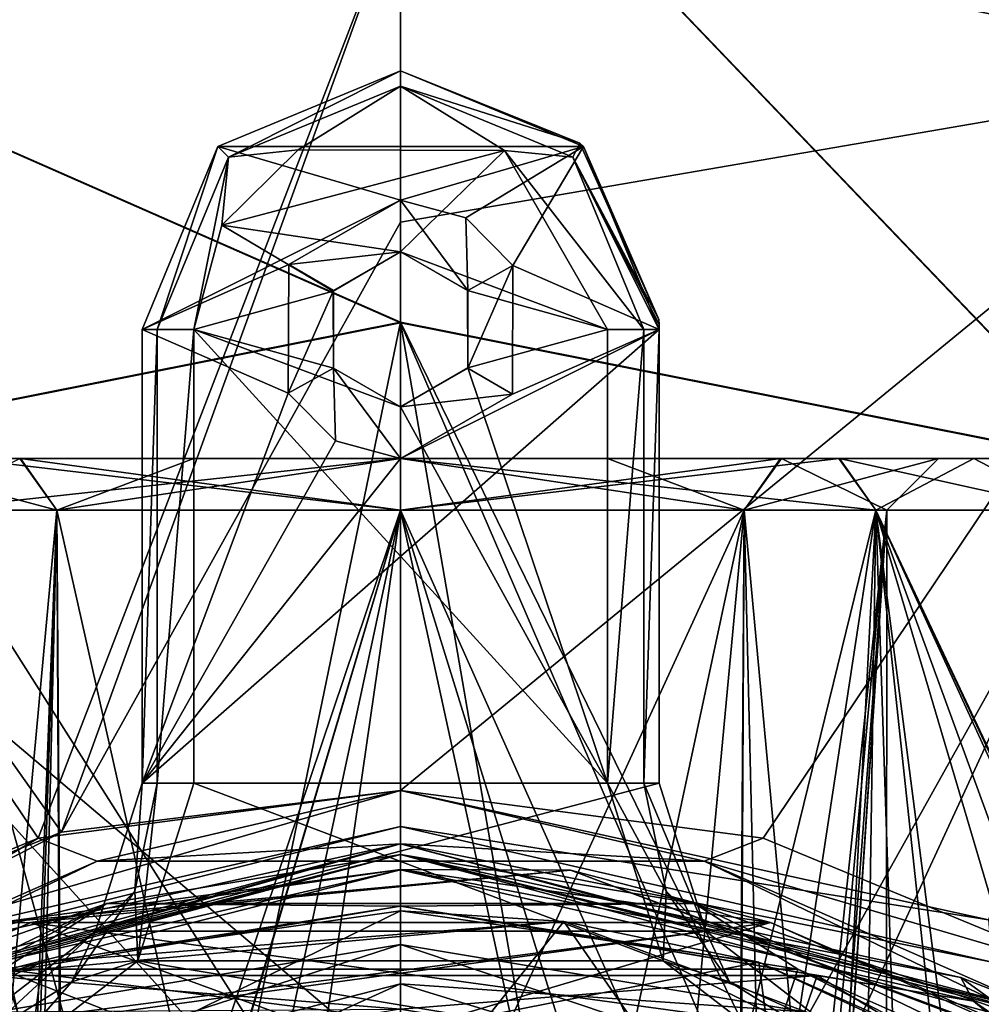
# Model space of a CAD drawing. Units: millimetres. Extents: x -55 to 55, y -84 to 60.
# Drawn here: x -7 to 11, y 28 to 47 of the extents above; entities that cross this region are included whole.
import ezdxf

# ---------------------------------------------------------------- set-up
doc = ezdxf.new("R2010")
doc.units = ezdxf.units.MM
doc.header["$LTSCALE"] = 81.481481
for name, color, linetype in [('1', 7, 'CONTINUOUS'), ('100', 7, 'CONTINUOUS'), ('101', 7, 'CONTINUOUS'), ('130', 7, 'CONTINUOUS'), ('133', 7, 'CONTINUOUS'), ('146', 7, 'CONTINUOUS'), ('147', 7, 'CONTINUOUS'), ('2', 7, 'CONTINUOUS'), ('3', 7, 'CONTINUOUS'), ('354', 7, 'CONTINUOUS'), ('356', 7, 'CONTINUOUS'), ('358', 7, 'CONTINUOUS'), ('361', 7, 'CONTINUOUS'), ('362', 7, 'CONTINUOUS'), ('364', 7, 'CONTINUOUS'), ('366', 7, 'CONTINUOUS'), ('368', 7, 'CONTINUOUS'), ('382', 7, 'CONTINUOUS'), ('394', 7, 'CONTINUOUS'), ('395', 7, 'CONTINUOUS'), ('396', 7, 'CONTINUOUS'), ('397', 7, 'CONTINUOUS'), ('403', 7, 'CONTINUOUS'), ('404', 7, 'CONTINUOUS'), ('410', 7, 'CONTINUOUS'), ('414', 7, 'CONTINUOUS'), ('415', 7, 'CONTINUOUS'), ('416', 7, 'CONTINUOUS'), ('417', 7, 'CONTINUOUS'), ('418', 7, 'CONTINUOUS'), ('421', 7, 'CONTINUOUS'), ('422', 7, 'CONTINUOUS'), ('423', 7, 'CONTINUOUS'), ('424', 7, 'CONTINUOUS'), ('431', 7, 'CONTINUOUS'), ('432', 7, 'CONTINUOUS'), ('433', 7, 'CONTINUOUS'), ('434', 7, 'CONTINUOUS'), ('5', 7, 'CONTINUOUS'), ('57', 7, 'CONTINUOUS'), ('61', 7, 'CONTINUOUS'), ('84', 7, 'CONTINUOUS'), ('85', 7, 'CONTINUOUS'), ('86', 7, 'CONTINUOUS'), ('87', 7, 'CONTINUOUS'), ('9', 7, 'CONTINUOUS'), ('92', 7, 'CONTINUOUS'), ('93', 7, 'CONTINUOUS'), ('94', 7, 'CONTINUOUS'), ('95', 7, 'CONTINUOUS'), ('96', 7, 'CONTINUOUS'), ('97', 7, 'CONTINUOUS'), ('98', 7, 'CONTINUOUS'), ('99', 7, 'CONTINUOUS')]:
    doc.layers.add(name, color=color, linetype=linetype)

msp = doc.modelspace()

# ---------------------------------------------------------------- linework, layer by layer
at = {"layer": '1', "linetype": 'Continuous'}
for points in [[(-7.349, 38.5, -36.359), (-8.49, 38.5, -37.48), (-10.4, 38.5, -28.999), (-7.349, 38.5, -36.359)], [(0, 38.5, -41), (-8.49, 38.5, -37.48), (0, 38.5, -39.4), (0, 38.5, -41)], [(0, 38.5, -39.4), (-8.49, 38.5, -37.48), (-7.349, 38.5, -36.359), (0, 38.5, -39.4)], [(-8.474, 38.5, -20.504), (0, 38.5, -17), (-4.001, 38.5, -19.4), (-8.474, 38.5, -20.504)], [(-7.366, 38.5, -21.658), (-8.474, 38.5, -20.504), (-4.001, 38.5, -19.4), (-7.366, 38.5, -21.658)], [(-4.001, 38.5, -19.4), (0, 38.5, -17), (0, 38.5, -18.6), (-4.001, 38.5, -19.4)], [(8.474, 38.5, -37.496), (0, 38.5, -41), (4.001, 38.5, -38.6), (8.474, 38.5, -37.496)], [(0, 38.5, -41), (0, 38.5, -39.4), (4.001, 38.5, -38.6), (0, 38.5, -41)], [(0, 38.5, -17), (8.49, 38.5, -20.52), (0, 38.5, -18.6), (0, 38.5, -17)], [(0, 38.5, -18.6), (8.49, 38.5, -20.52), (7.349, 38.5, -21.641), (0, 38.5, -18.6)], [(7.366, 38.5, -36.342), (8.474, 38.5, -37.496), (4.001, 38.5, -38.6), (7.366, 38.5, -36.342)], [(7.349, 38.5, -21.641), (8.49, 38.5, -20.52), (10.4, 38.5, -29.001), (7.349, 38.5, -21.641)], [(10.4, 38.5, -29.001), (8.474, 38.5, -37.496), (7.366, 38.5, -36.342), (10.4, 38.5, -29.001)], [(11.087, 38.5, -33.589), (8.474, 38.5, -37.496), (10.4, 38.5, -29.001), (11.087, 38.5, -33.589)], [(8.49, 38.5, -20.52), (12, 38.5, -28.993), (10.4, 38.5, -29.001), (8.49, 38.5, -20.52)], [(12, 38.5, -28.993), (11.087, 38.5, -33.589), (10.4, 38.5, -29.001), (12, 38.5, -28.993)]]:
    msp.add_3dface(points, dxfattribs=at)
at = {"layer": '100', "linetype": 'Continuous'}
for points in [[(-5, 32.221, -5.5), (-5.138, 30.13, -6.207), (-5.9, 29.36, -5.5), (-5, 32.221, -5.5)], [(-4.707, 32.221, -6.207), (-5.08, 28.787, -6.5), (-5.138, 30.13, -6.207), (-4.707, 32.221, -6.207)], [(-4.707, 32.221, -6.207), (-5.138, 30.13, -6.207), (-5, 32.221, -5.5), (-4.707, 32.221, -6.207)], [(-4, 32.221, -6.5), (-5.08, 28.787, -6.5), (-4.707, 32.221, -6.207), (-4, 32.221, -6.5)], [(-5.138, 30.13, -6.207), (-5.08, 28.787, -6.5), (-6.36, 28.379, -6.207), (-5.138, 30.13, -6.207)], [(-5.138, 30.13, -6.207), (-6.36, 28.379, -6.207), (-5.9, 29.36, -5.5), (-5.138, 30.13, -6.207)], [(-8.175, 27.253, -6.207), (-8.276, 27.528, -5.5), (-5.9, 29.36, -5.5), (-8.175, 27.253, -6.207)], [(-6.36, 28.379, -6.207), (-8.175, 27.253, -6.207), (-5.9, 29.36, -5.5), (-6.36, 28.379, -6.207)], [(-5.08, 28.787, -6.5), (-7.931, 26.589, -6.5), (-6.36, 28.379, -6.207), (-5.08, 28.787, -6.5)], [(-7.931, 26.589, -6.5), (-8.175, 27.253, -6.207), (-6.36, 28.379, -6.207), (-7.931, 26.589, -6.5)]]:
    msp.add_3dface(points, dxfattribs=at)
at = {"layer": '101', "linetype": 'Continuous'}
for points in [[(-5, 32.221, -5.5), (-5.9, 29.36, -5.5), (-5, 32.221), (-5, 32.221, -5.5)], [(-5, 32.221), (-5.9, 29.36, -5.5), (-5.9, 29.36), (-5, 32.221)], [(-5.9, 29.36, -5.5), (-8.276, 27.528, -5.5), (-5.9, 29.36), (-5.9, 29.36, -5.5)], [(-8.276, 27.528, -5.5), (-8.276, 27.528), (-5.9, 29.36), (-8.276, 27.528, -5.5)]]:
    msp.add_3dface(points, dxfattribs=at)
at = {"layer": '130', "linetype": 'Continuous'}
for points in [[(3.328, 21.985, -20.209), (0, 23, -19.6), (6.647, 37.5, -22.353), (3.328, 21.985, -20.209)], [(6.647, 37.5, -22.353), (0, 23, -19.6), (0, 37.5, -19.6), (6.647, 37.5, -22.353)], [(0, 7.9, -38.4), (6.443, 7.9, -35.845), (0, 37.5, -38.4), (0, 7.9, -38.4)], [(0, 37.5, -38.4), (6.443, 7.9, -35.845), (6.647, 37.5, -35.647), (0, 37.5, -38.4)], [(5.053, 20.454, -21.074), (3.328, 21.985, -20.209), (6.647, 37.5, -22.353), (5.053, 20.454, -21.074)], [(6.547, 18.04, -22.255), (5.053, 20.454, -21.074), (6.647, 37.5, -22.353), (6.547, 18.04, -22.255)], [(6.443, 7.9, -35.845), (9.382, 7.9, -29.582), (6.647, 37.5, -35.647), (6.443, 7.9, -35.845)], [(7.154, 16.308, -22.903), (6.547, 18.04, -22.255), (6.647, 37.5, -22.353), (7.154, 16.308, -22.903)], [(9.4, 37.5, -29), (7.154, 16.308, -22.903), (6.647, 37.5, -22.353), (9.4, 37.5, -29)], [(6.647, 37.5, -35.647), (9.382, 7.9, -29.582), (9.4, 37.5, -29), (6.647, 37.5, -35.647)], [(7.367, 15.36, -23.161), (7.154, 16.308, -22.903), (9.4, 37.5, -29), (7.367, 15.36, -23.161)], [(7.581, 13, -23.442), (7.367, 15.36, -23.161), (9.4, 37.5, -29), (7.581, 13, -23.442)], [(7.498, 8.963, -23.331), (7.581, 10, -23.442), (9.4, 37.5, -29), (7.498, 8.963, -23.331)], [(9.382, 7.9, -29.582), (7.498, 8.963, -23.331), (9.4, 37.5, -29), (9.382, 7.9, -29.582)], [(7.581, 10, -23.442), (7.581, 13, -23.442), (9.4, 37.5, -29), (7.581, 10, -23.442)]]:
    msp.add_3dface(points, dxfattribs=at)
at = {"layer": '133', "linetype": 'Continuous'}
for points in [[(-6.647, 37.5, -22.353), (-7.581, 13, -23.442), (-9.4, 37.5, -29), (-6.647, 37.5, -22.353)], [(-6.647, 37.5, -35.647), (-9.4, 37.5, -29), (-9.382, 7.9, -29.581), (-6.647, 37.5, -35.647)], [(-6.443, 7.9, -35.844), (-6.647, 37.5, -35.647), (-9.382, 7.9, -29.581), (-6.443, 7.9, -35.844)], [(-7.365, 15.367, -23.159), (-7.581, 13, -23.442), (-6.647, 37.5, -22.353), (-7.365, 15.367, -23.159)], [(-7.152, 16.314, -22.9), (-7.365, 15.367, -23.159), (-6.647, 37.5, -22.353), (-7.152, 16.314, -22.9)], [(-6.548, 18.04, -22.255), (-7.152, 16.314, -22.9), (-6.647, 37.5, -22.353), (-6.548, 18.04, -22.255)], [(0, 7.9, -38.4), (0, 37.5, -38.4), (-6.647, 37.5, -35.647), (0, 7.9, -38.4)], [(0, 7.9, -38.4), (-6.647, 37.5, -35.647), (-6.443, 7.9, -35.844), (0, 7.9, -38.4)], [(0, 37.5, -19.6), (-6.548, 18.04, -22.255), (-6.647, 37.5, -22.353), (0, 37.5, -19.6)], [(-6.548, 18.04, -22.255), (0, 37.5, -19.6), (-5.062, 20.444, -21.079), (-6.548, 18.04, -22.255)], [(0, 37.5, -19.6), (-3.333, 21.982, -20.211), (-5.062, 20.444, -21.079), (0, 37.5, -19.6)], [(0, 37.5, -19.6), (0, 23, -19.6), (-3.333, 21.982, -20.211), (0, 37.5, -19.6)]]:
    msp.add_3dface(points, dxfattribs=at)
at = {"layer": '146', "linetype": 'Continuous'}
for points in [[(-7.349, 38.5, -36.359), (-10.4, 38.5, -28.999), (-6.647, 37.5, -35.647), (-7.349, 38.5, -36.359)], [(-10.4, 38.5, -28.999), (-9.4, 37.5, -29), (-6.647, 37.5, -35.647), (-10.4, 38.5, -28.999)], [(-7.366, 38.5, -21.658), (-6.647, 37.5, -22.353), (-9.4, 37.5, -29), (-7.366, 38.5, -21.658)], [(-7.366, 38.5, -21.658), (-4.001, 38.5, -19.4), (-6.647, 37.5, -22.353), (-7.366, 38.5, -21.658)], [(0, 38.5, -39.4), (-7.349, 38.5, -36.359), (0, 37.5, -38.4), (0, 38.5, -39.4)], [(0, 37.5, -38.4), (-7.349, 38.5, -36.359), (-6.647, 37.5, -35.647), (0, 37.5, -38.4)], [(-4.001, 38.5, -19.4), (0, 38.5, -18.6), (-6.647, 37.5, -22.353), (-4.001, 38.5, -19.4)], [(0, 38.5, -18.6), (0, 37.5, -19.6), (-6.647, 37.5, -22.353), (0, 38.5, -18.6)]]:
    msp.add_3dface(points, dxfattribs=at)
at = {"layer": '147', "linetype": 'Continuous'}
for points in [[(4.001, 38.5, -38.6), (0, 38.5, -39.4), (6.647, 37.5, -35.647), (4.001, 38.5, -38.6)], [(0, 38.5, -39.4), (0, 37.5, -38.4), (6.647, 37.5, -35.647), (0, 38.5, -39.4)], [(0, 38.5, -18.6), (7.349, 38.5, -21.641), (0, 37.5, -19.6), (0, 38.5, -18.6)], [(7.349, 38.5, -21.641), (6.647, 37.5, -22.353), (0, 37.5, -19.6), (7.349, 38.5, -21.641)], [(7.366, 38.5, -36.342), (4.001, 38.5, -38.6), (6.647, 37.5, -35.647), (7.366, 38.5, -36.342)], [(7.349, 38.5, -21.641), (10.4, 38.5, -29.001), (6.647, 37.5, -22.353), (7.349, 38.5, -21.641)], [(10.4, 38.5, -29.001), (9.4, 37.5, -29), (6.647, 37.5, -22.353), (10.4, 38.5, -29.001)], [(7.366, 38.5, -36.342), (6.647, 37.5, -35.647), (9.4, 37.5, -29), (7.366, 38.5, -36.342)], [(10.4, 38.5, -29.001), (7.366, 38.5, -36.342), (9.4, 37.5, -29), (10.4, 38.5, -29.001)]]:
    msp.add_3dface(points, dxfattribs=at)
at = {"layer": '2', "linetype": 'Continuous'}
for points in [[(0, 38.5, -41), (8.474, 38.5, -37.496), (0, 37.5, -42), (0, 38.5, -41)], [(0, 37.5, -42), (8.474, 38.5, -37.496), (9.192, 37.5, -38.192), (0, 37.5, -42)], [(8.49, 38.5, -20.52), (0, 38.5, -17), (9.192, 37.5, -19.808), (8.49, 38.5, -20.52)], [(9.192, 37.5, -19.808), (0, 38.5, -17), (0, 37.5, -16), (9.192, 37.5, -19.808)], [(8.474, 38.5, -37.496), (11.087, 38.5, -33.589), (9.192, 37.5, -38.192), (8.474, 38.5, -37.496)], [(12, 38.5, -28.993), (8.49, 38.5, -20.52), (13, 37.5, -29), (12, 38.5, -28.993)], [(13, 37.5, -29), (8.49, 38.5, -20.52), (9.192, 37.5, -19.808), (13, 37.5, -29)], [(9.192, 37.5, -38.192), (11.087, 38.5, -33.589), (13, 37.5, -29), (9.192, 37.5, -38.192)], [(11.087, 38.5, -33.589), (12, 38.5, -28.993), (13, 37.5, -29), (11.087, 38.5, -33.589)]]:
    msp.add_3dface(points, dxfattribs=at)
at = {"layer": '3', "linetype": 'Continuous'}
for points in [[(-8.49, 38.5, -37.48), (0, 38.5, -41), (-9.192, 37.5, -38.192), (-8.49, 38.5, -37.48)], [(0, 38.5, -41), (0, 37.5, -42), (-9.192, 37.5, -38.192), (0, 38.5, -41)], [(0, 37.5, -16), (-8.474, 38.5, -20.504), (-9.192, 37.5, -19.808), (0, 37.5, -16)], [(0, 38.5, -17), (-8.474, 38.5, -20.504), (0, 37.5, -16), (0, 38.5, -17)]]:
    msp.add_3dface(points, dxfattribs=at)
at = {"layer": '354', "color": 9, "linetype": 'Continuous'}
for points in [[(-7.573, 28.563, 8.3), (0, 25.6, 10), (3.157, 29.548, 8.3), (-7.573, 28.563, 8.3)], [(0, 25.6, 10), (6.681, 24.486, 10), (3.157, 29.548, 8.3), (0, 25.6, 10)], [(3.157, 29.548, 8.3), (6.681, 24.486, 10), (13.708, 25.607, 8.3), (3.157, 29.548, 8.3)], [(-16.595, 23.362, 8.3), (-6.68, 24.487, 10), (-7.573, 28.563, 8.3), (-16.595, 23.362, 8.3)], [(-6.68, 24.487, 10), (0, 25.6, 10), (-7.573, 28.563, 8.3), (-6.68, 24.487, 10)]]:
    msp.add_3dface(points, dxfattribs=at)
at = {"layer": '356', "color": 9, "linetype": 'Continuous'}
for points in [[(-6.93, 28.76, 8), (3.157, 29.548, 8.3), (0, 29.75, 8), (-6.93, 28.76, 8)], [(0, 29.75, 8), (3.157, 29.548, 8.3), (6.93, 28.76, 8), (0, 29.75, 8)], [(-7.573, 28.563, 8.3), (3.157, 29.548, 8.3), (-6.93, 28.76, 8), (-7.573, 28.563, 8.3)], [(3.157, 29.548, 8.3), (13.708, 25.607, 8.3), (6.93, 28.76, 8), (3.157, 29.548, 8.3)], [(-13.075, 26.015, 8), (-7.573, 28.563, 8.3), (-6.93, 28.76, 8), (-13.075, 26.015, 8)], [(6.93, 28.76, 8), (13.708, 25.607, 8.3), (13.075, 26.014, 8), (6.93, 28.76, 8)]]:
    msp.add_3dface(points, dxfattribs=at)
at = {"layer": '358', "color": 9, "linetype": 'Continuous'}
for points in [[(-6.93, 28.76, 8), (0, 29.75, 8), (-7.264, 26.189, 8), (-6.93, 28.76, 8)], [(-7.264, 26.189, 8), (0, 29.75, 8), (0, 27.4, 8), (-7.264, 26.189, 8)], [(0, 29.75, 8), (6.93, 28.76, 8), (0, 27.4, 8), (0, 29.75, 8)], [(-13.075, 26.015, 8), (-6.93, 28.76, 8), (-7.264, 26.189, 8), (-13.075, 26.015, 8)], [(0, 27.4, 8), (6.93, 28.76, 8), (7.265, 26.189, 8), (0, 27.4, 8)], [(6.93, 28.76, 8), (13.075, 26.014, 8), (7.265, 26.189, 8), (6.93, 28.76, 8)]]:
    msp.add_3dface(points, dxfattribs=at)
at = {"layer": '361', "color": 9, "linetype": 'Continuous'}
for points in [[(0, 30.55, 4.9), (-7.153, 29.528, 4.9), (7.154, 29.528, 4.9), (0, 30.55, 4.9)], [(-13.498, 26.694, 4.9), (0, 27.4, 4.9), (7.154, 29.528, 4.9), (-13.498, 26.694, 4.9)], [(-7.153, 29.528, 4.9), (-13.498, 26.694, 4.9), (7.154, 29.528, 4.9), (-7.153, 29.528, 4.9)], [(7.154, 29.528, 4.9), (0, 27.4, 4.9), (13.498, 26.693, 4.9), (7.154, 29.528, 4.9)]]:
    msp.add_3dface(points, dxfattribs=at)
at = {"layer": '362', "color": 9, "linetype": 'Continuous'}
for points in [[(-7.153, 29.528, 4.9), (0, 30.55, 4.9), (-7.879, 29.515, 4.7), (-7.153, 29.528, 4.9)], [(-7.879, 29.515, 4.7), (0, 30.55, 4.9), (3.285, 30.54, 4.7), (-7.879, 29.515, 4.7)], [(0, 30.55, 4.9), (7.154, 29.528, 4.9), (3.285, 30.54, 4.7), (0, 30.55, 4.9)], [(7.154, 29.528, 4.9), (13.498, 26.693, 4.9), (3.285, 30.54, 4.7), (7.154, 29.528, 4.9)], [(3.285, 30.54, 4.7), (13.498, 26.693, 4.9), (14.262, 26.44, 4.7), (3.285, 30.54, 4.7)], [(-13.498, 26.694, 4.9), (-7.153, 29.528, 4.9), (-7.879, 29.515, 4.7), (-13.498, 26.694, 4.9)]]:
    msp.add_3dface(points, dxfattribs=at)
at = {"layer": '364', "color": 9, "linetype": 'Continuous'}
for points in [[(-7.885, 29.513, 3.2), (-7.879, 29.515, 4.7), (3.283, 30.54, 3.2), (-7.885, 29.513, 3.2)], [(-7.879, 29.515, 4.7), (3.285, 30.54, 4.7), (3.283, 30.54, 3.2), (-7.879, 29.515, 4.7)], [(3.283, 30.54, 3.2), (3.285, 30.54, 4.7), (14.259, 26.442, 3.2), (3.283, 30.54, 3.2)], [(3.285, 30.54, 4.7), (14.262, 26.44, 4.7), (14.259, 26.442, 3.2), (3.285, 30.54, 4.7)]]:
    msp.add_3dface(points, dxfattribs=at)
at = {"layer": '366', "color": 9, "linetype": 'Continuous'}
for points in [[(-7.885, 29.513, 3.2), (3.283, 30.54, 3.2), (-7.154, 29.528, 3), (-7.885, 29.513, 3.2)], [(-7.154, 29.528, 3), (3.283, 30.54, 3.2), (0, 30.55, 3), (-7.154, 29.528, 3)], [(0, 30.55, 3), (3.283, 30.54, 3.2), (7.153, 29.528, 3), (0, 30.55, 3)], [(3.283, 30.54, 3.2), (14.259, 26.442, 3.2), (7.153, 29.528, 3), (3.283, 30.54, 3.2)], [(-13.498, 26.693, 3), (-7.885, 29.513, 3.2), (-7.154, 29.528, 3), (-13.498, 26.693, 3)], [(7.153, 29.528, 3), (14.259, 26.442, 3.2), (13.498, 26.694, 3), (7.153, 29.528, 3)]]:
    msp.add_3dface(points, dxfattribs=at)
at = {"layer": '368', "color": 9, "linetype": 'Continuous'}
for points in [[(-7.154, 29.528, 3), (0, 30.55, 3), (7.153, 29.528, 3), (-7.154, 29.528, 3)], [(-13.498, 26.693, 3), (-7.154, 29.528, 3), (0, 26.9, 3), (-13.498, 26.693, 3)], [(-7.154, 29.528, 3), (7.153, 29.528, 3), (13.498, 26.694, 3), (-7.154, 29.528, 3)], [(-7.154, 29.528, 3), (13.498, 26.694, 3), (0, 26.9, 3), (-7.154, 29.528, 3)]]:
    msp.add_3dface(points, dxfattribs=at)
at = {"layer": '382', "linetype": 'Continuous'}
for points in [[(0, 29.843, 3), (7.679, 28.626, 3), (-7.679, 28.626, 3), (0, 29.843, 3)], [(-14.603, 25.098, 3), (-7.679, 28.626, 3), (-7.063, 26.731, 3), (-14.603, 25.098, 3)], [(-7.679, 28.626, 3), (7.679, 28.626, 3), (7.063, 26.731, 3), (-7.679, 28.626, 3)], [(-7.063, 26.731, 3), (-7.679, 28.626, 3), (7.063, 26.731, 3), (-7.063, 26.731, 3)], [(7.679, 28.626, 3), (14.603, 25.098, 3), (7.063, 26.731, 3), (7.679, 28.626, 3)]]:
    msp.add_3dface(points, dxfattribs=at)
at = {"layer": '394', "linetype": 'Continuous'}
for points in [[(-20.144, 53.632, 5.694), (0, 57.639, 5.694), (-16.981, 45.996, 7.743), (-20.144, 53.632, 5.694)], [(-16.981, 45.996, 7.743), (0, 57.639, 5.694), (0, 49.373, 7.743), (-16.981, 45.996, 7.743)], [(0, 49.373, 7.743), (20.144, 53.632, 5.694), (16.981, 45.996, 7.743), (0, 49.373, 7.743)], [(-16.981, 45.996, 7.743), (0, 49.373, 7.743), (-7.009, 31.159, 8.836), (-16.981, 45.996, 7.743)], [(-7.009, 31.159, 8.836), (0, 49.373, 7.743), (0, 32.081, 8.836), (-7.009, 31.159, 8.836)], [(0, 49.373, 7.743), (16.981, 45.996, 7.743), (0, 32.081, 8.836), (0, 49.373, 7.743)], [(-13.541, 28.453, 8.836), (-16.981, 45.996, 7.743), (-7.009, 31.159, 8.836), (-13.541, 28.453, 8.836)], [(0, 32.081, 8.836), (16.981, 45.996, 7.743), (7.009, 31.159, 8.836), (0, 32.081, 8.836)], [(7.009, 31.159, 8.836), (16.981, 45.996, 7.743), (13.541, 28.453, 8.836), (7.009, 31.159, 8.836)]]:
    msp.add_3dface(points, dxfattribs=at)
at = {"layer": '395', "linetype": 'Continuous'}
for points in [[(-7.009, 31.159, 8.836), (0, 32.081, 8.836), (-5.868, 30.71, 8.574), (-7.009, 31.159, 8.836)], [(-5.868, 30.71, 8.574), (0, 32.081, 8.836), (5.868, 30.71, 8.574), (-5.868, 30.71, 8.574)], [(0, 32.081, 8.836), (7.009, 31.159, 8.836), (5.868, 30.71, 8.574), (0, 32.081, 8.836)], [(-13.541, 28.453, 8.836), (-7.009, 31.159, 8.836), (-16.442, 25.618, 8.574), (-13.541, 28.453, 8.836)], [(-16.442, 25.618, 8.574), (-7.009, 31.159, 8.836), (-5.868, 30.71, 8.574), (-16.442, 25.618, 8.574)], [(-13.024, 27.559, 7.889), (-5.868, 30.71, 8.574), (0, 31.049, 7.889), (-13.024, 27.559, 7.889)], [(-5.868, 30.71, 8.574), (5.868, 30.71, 8.574), (0, 31.049, 7.889), (-5.868, 30.71, 8.574)], [(0, 31.049, 7.889), (5.868, 30.71, 8.574), (13.024, 27.559, 7.889), (0, 31.049, 7.889)], [(7.009, 31.159, 8.836), (13.541, 28.453, 8.836), (5.868, 30.71, 8.574), (7.009, 31.159, 8.836)], [(-16.442, 25.618, 8.574), (-5.868, 30.71, 8.574), (-13.024, 27.559, 7.889), (-16.442, 25.618, 8.574)], [(5.868, 30.71, 8.574), (13.541, 28.453, 8.836), (16.442, 25.618, 8.574), (5.868, 30.71, 8.574)], [(5.868, 30.71, 8.574), (16.442, 25.618, 8.574), (13.024, 27.559, 7.889), (5.868, 30.71, 8.574)]]:
    msp.add_3dface(points, dxfattribs=at)
at = {"layer": '396', "linetype": 'Continuous'}
for points in [[(-13.024, 27.559, 7.889), (0, 31.049, 7.889), (-12.921, 27.38, 3.948), (-13.024, 27.559, 7.889)], [(-12.921, 27.38, 3.948), (0, 31.049, 7.889), (0, 30.842, 3.948), (-12.921, 27.38, 3.948)], [(0, 31.049, 7.889), (13.024, 27.559, 7.889), (0, 30.842, 3.948), (0, 31.049, 7.889)], [(0, 30.842, 3.948), (13.024, 27.559, 7.889), (12.921, 27.38, 3.948), (0, 30.842, 3.948)]]:
    msp.add_3dface(points, dxfattribs=at)
at = {"layer": '397', "linetype": 'Continuous'}
for points in [[(-12.921, 27.38, 3.948), (0, 30.842, 3.948), (-5.681, 29.892, 3.275), (-12.921, 27.38, 3.948)], [(-5.681, 29.892, 3.275), (0, 30.842, 3.948), (5.681, 29.892, 3.275), (-5.681, 29.892, 3.275)], [(0, 30.842, 3.948), (12.921, 27.38, 3.948), (5.681, 29.892, 3.275), (0, 30.842, 3.948)], [(-14.603, 25.098, 3), (-15.919, 24.961, 3.275), (-5.681, 29.892, 3.275), (-14.603, 25.098, 3)], [(-15.919, 24.961, 3.275), (-12.921, 27.38, 3.948), (-5.681, 29.892, 3.275), (-15.919, 24.961, 3.275)], [(-7.679, 28.626, 3), (-14.603, 25.098, 3), (-5.681, 29.892, 3.275), (-7.679, 28.626, 3)], [(0, 29.843, 3), (-7.679, 28.626, 3), (-5.681, 29.892, 3.275), (0, 29.843, 3)], [(0, 29.843, 3), (-5.681, 29.892, 3.275), (5.681, 29.892, 3.275), (0, 29.843, 3)], [(7.679, 28.626, 3), (0, 29.843, 3), (5.681, 29.892, 3.275), (7.679, 28.626, 3)], [(7.679, 28.626, 3), (5.681, 29.892, 3.275), (15.919, 24.961, 3.275), (7.679, 28.626, 3)], [(5.681, 29.892, 3.275), (12.921, 27.38, 3.948), (15.919, 24.961, 3.275), (5.681, 29.892, 3.275)], [(14.603, 25.098, 3), (7.679, 28.626, 3), (15.919, 24.961, 3.275), (14.603, 25.098, 3)]]:
    msp.add_3dface(points, dxfattribs=at)
at = {"layer": '403', "linetype": 'Continuous'}
for points in [[(-18.304, 49.19, 9.069), (0, 41.127, 10.23), (0, 52.831, 9.069), (-18.304, 49.19, 9.069)], [(0, 41.127, 10.23), (13.825, 38.377, 10.23), (0, 52.831, 9.069), (0, 41.127, 10.23)], [(0, 52.831, 9.069), (13.825, 38.377, 10.23), (18.304, 49.19, 9.069), (0, 52.831, 9.069)], [(-13.825, 38.377, 10.23), (0, 41.127, 10.23), (-18.304, 49.19, 9.069), (-13.825, 38.377, 10.23)], [(-13.825, 38.377, 10.23), (0, 26.674, 10.789), (0, 41.127, 10.23), (-13.825, 38.377, 10.23)], [(0, 26.674, 10.789), (6.698, 25.613, 10.789), (0, 41.127, 10.23), (0, 26.674, 10.789)], [(0, 41.127, 10.23), (6.698, 25.613, 10.789), (13.825, 38.377, 10.23), (0, 41.127, 10.23)], [(-12.74, 22.535, 10.789), (-6.698, 25.613, 10.789), (-13.825, 38.377, 10.23), (-12.74, 22.535, 10.789)], [(-6.698, 25.613, 10.789), (0, 26.674, 10.789), (-13.825, 38.377, 10.23), (-6.698, 25.613, 10.789)], [(6.698, 25.613, 10.789), (12.74, 22.535, 10.789), (13.825, 38.377, 10.23), (6.698, 25.613, 10.789)]]:
    msp.add_3dface(points, dxfattribs=at)
at = {"layer": '404', "color": 252, "linetype": 'Continuous', "true_color": 0x81888c}
for points in [[(0, 29.844, 3), (8.057, 28.5, 3), (-8.057, 28.5, 3), (0, 29.844, 3)], [(-8.057, 28.5, 3), (8.057, 28.5, 3), (0, 27.85, 3), (-8.057, 28.5, 3)], [(-7.411, 26.615, 3), (-8.057, 28.5, 3), (0, 27.85, 3), (-7.411, 26.615, 3)], [(0, 27.85, 3), (8.057, 28.5, 3), (7.411, 26.615, 3), (0, 27.85, 3)], [(8.057, 28.5, 3), (17.133, 22.99, 3), (7.411, 26.615, 3), (8.057, 28.5, 3)]]:
    msp.add_3dface(points, dxfattribs=at)
at = {"layer": '410', "color": 252, "linetype": 'Continuous', "true_color": 0x81888c}
for points in [[(-18.308, 49.199, 9.067), (0, 41.142, 10.229), (0, 52.841, 9.067), (-18.308, 49.199, 9.067)], [(0, 41.142, 10.229), (13.831, 38.391, 10.229), (0, 52.841, 9.067), (0, 41.142, 10.229)], [(0, 52.841, 9.067), (13.831, 38.391, 10.229), (18.308, 49.199, 9.067), (0, 52.841, 9.067)], [(-13.831, 38.391, 10.229), (0, 41.142, 10.229), (-18.308, 49.199, 9.067), (-13.831, 38.391, 10.229)], [(0, 41.142, 10.229), (-13.831, 38.391, 10.229), (-3.032, 26.461, 10.789), (0, 41.142, 10.229)], [(2.517, 26.527, 10.789), (0, 41.142, 10.229), (-3.032, 26.461, 10.789), (2.517, 26.527, 10.789)], [(13.831, 38.391, 10.229), (0, 41.142, 10.229), (7.759, 25.238, 10.789), (13.831, 38.391, 10.229)], [(7.759, 25.238, 10.789), (0, 41.142, 10.229), (2.517, 26.527, 10.789), (7.759, 25.238, 10.789)], [(-3.032, 26.461, 10.789), (-13.831, 38.391, 10.229), (-8.463, 24.953, 10.789), (-3.032, 26.461, 10.789)], [(12.503, 22.704, 10.789), (13.831, 38.391, 10.229), (7.759, 25.238, 10.789), (12.503, 22.704, 10.789)]]:
    msp.add_3dface(points, dxfattribs=at)
at = {"layer": '414', "color": 252, "linetype": 'Continuous', "true_color": 0x81888c}
msp.add_3dface([(0, 26.35, 9.5), (0, 28.337, 9.326), (13.069, 24.335, 9.326), (0, 26.35, 9.5)], dxfattribs=at)
at = {"layer": '415', "color": 252, "linetype": 'Continuous', "true_color": 0x81888c}
for points in [[(0, 28.337, 9.326), (-10.589, 23.539, 9.5), (-11.202, 25.473, 9.326), (0, 28.337, 9.326)], [(0, 26.35, 9.5), (-10.589, 23.539, 9.5), (0, 28.337, 9.326), (0, 26.35, 9.5)]]:
    msp.add_3dface(points, dxfattribs=at)
at = {"layer": '416', "color": 252, "linetype": 'Continuous', "true_color": 0x81888c}
for points in [[(7.816, 27.797, 5), (0, 28.337, 9.326), (0, 29.1, 5), (7.816, 27.797, 5)], [(13.069, 24.335, 9.326), (0, 28.337, 9.326), (7.816, 27.797, 5), (13.069, 24.335, 9.326)]]:
    msp.add_3dface(points, dxfattribs=at)
at = {"layer": '417', "color": 252, "linetype": 'Continuous', "true_color": 0x81888c}
for points in [[(0, 28.337, 9.326), (-11.202, 25.473, 9.326), (0, 29.1, 5), (0, 28.337, 9.326)], [(0, 29.1, 5), (-11.202, 25.473, 9.326), (-7.816, 27.797, 5), (0, 29.1, 5)]]:
    msp.add_3dface(points, dxfattribs=at)
at = {"layer": '418', "color": 252, "linetype": 'Continuous', "true_color": 0x81888c}
for points in [[(0, 29.1, 5), (-7.816, 27.797, 5), (0, 27.85, 5), (0, 29.1, 5)], [(7.816, 27.797, 5), (0, 29.1, 5), (7.411, 26.615, 5), (7.816, 27.797, 5)], [(7.411, 26.615, 5), (0, 29.1, 5), (0, 27.85, 5), (7.411, 26.615, 5)]]:
    msp.add_3dface(points, dxfattribs=at)
at = {"layer": '421', "color": 252, "linetype": 'Continuous', "true_color": 0x81888c}
for points in [[(0, 30.842, 3.948), (-12.682, 27.516, 3.948), (0, 31.049, 7.889), (0, 30.842, 3.948)], [(0, 31.049, 7.889), (-12.682, 27.516, 3.948), (-10.926, 28.646, 7.889), (0, 31.049, 7.889)]]:
    msp.add_3dface(points, dxfattribs=at)
at = {"layer": '422', "color": 252, "linetype": 'Continuous', "true_color": 0x81888c}
for points in [[(12.783, 27.696, 7.889), (0, 30.842, 3.948), (0, 31.049, 7.889), (12.783, 27.696, 7.889)], [(10.837, 28.46, 3.948), (0, 30.842, 3.948), (12.783, 27.696, 7.889), (10.837, 28.46, 3.948)], [(18.953, 22.566, 3.948), (10.837, 28.46, 3.948), (12.783, 27.696, 7.889), (18.953, 22.566, 3.948)]]:
    msp.add_3dface(points, dxfattribs=at)
at = {"layer": '423', "color": 252, "linetype": 'Continuous', "true_color": 0x81888c}
for points in [[(16.981, 45.996, 7.743), (0, 49.372, 7.743), (20.158, 53.627, 5.694), (16.981, 45.996, 7.743)], [(0, 49.372, 7.743), (16.981, 45.996, 7.743), (0, 43.077, 8.302), (0, 49.372, 7.743)], [(11.372, 29.577, 8.836), (0, 32.081, 8.836), (16.981, 45.996, 7.743), (11.372, 29.577, 8.836)], [(16.981, 45.996, 7.743), (0, 32.081, 8.836), (0, 43.077, 8.302), (16.981, 45.996, 7.743)]]:
    msp.add_3dface(points, dxfattribs=at)
at = {"layer": '424', "color": 252, "linetype": 'Continuous', "true_color": 0x81888c}
for points in [[(-17.468, 54.657, 5.694), (0, 57.639, 5.694), (-16.981, 45.996, 7.743), (-17.468, 54.657, 5.694)], [(0, 57.639, 5.694), (0, 51.456, 7.468), (-16.981, 45.996, 7.743), (0, 57.639, 5.694)], [(0, 51.456, 7.468), (0, 49.372, 7.743), (-16.981, 45.996, 7.743), (0, 51.456, 7.468)], [(0, 49.372, 7.743), (-6.556, 31.276, 8.836), (-16.981, 45.996, 7.743), (0, 49.372, 7.743)], [(-6.556, 31.276, 8.836), (0, 49.372, 7.743), (0, 43.077, 8.302), (-6.556, 31.276, 8.836)], [(-6.556, 31.276, 8.836), (-13.287, 28.597, 8.836), (-16.981, 45.996, 7.743), (-6.556, 31.276, 8.836)], [(0, 32.081, 8.836), (-6.556, 31.276, 8.836), (0, 43.077, 8.302), (0, 32.081, 8.836)]]:
    msp.add_3dface(points, dxfattribs=at)
at = {"layer": '431', "color": 252, "linetype": 'Continuous', "true_color": 0x81888c}
for points in [[(0, 31.383, 8.585), (0, 32.081, 8.836), (11.372, 29.577, 8.836), (0, 31.383, 8.585)], [(0, 31.049, 7.889), (0, 31.383, 8.585), (11.442, 28.76, 8.574), (0, 31.049, 7.889)], [(11.442, 28.76, 8.574), (0, 31.383, 8.585), (11.372, 29.577, 8.836), (11.442, 28.76, 8.574)], [(12.783, 27.696, 7.889), (0, 31.049, 7.889), (11.442, 28.76, 8.574), (12.783, 27.696, 7.889)]]:
    msp.add_3dface(points, dxfattribs=at)
at = {"layer": '432', "color": 252, "linetype": 'Continuous', "true_color": 0x81888c}
for points in [[(-6.556, 31.276, 8.836), (0, 32.081, 8.836), (-11.442, 28.76, 8.574), (-6.556, 31.276, 8.836)], [(-11.442, 28.76, 8.574), (0, 32.081, 8.836), (0, 31.383, 8.585), (-11.442, 28.76, 8.574)], [(-13.287, 28.597, 8.836), (-6.556, 31.276, 8.836), (-11.442, 28.76, 8.574), (-13.287, 28.597, 8.836)], [(-10.926, 28.646, 7.889), (-11.442, 28.76, 8.574), (0, 31.383, 8.585), (-10.926, 28.646, 7.889)], [(0, 31.049, 7.889), (-10.926, 28.646, 7.889), (0, 31.383, 8.585), (0, 31.049, 7.889)]]:
    msp.add_3dface(points, dxfattribs=at)
at = {"layer": '433', "color": 252, "linetype": 'Continuous', "true_color": 0x81888c}
for points in [[(0, 30.543, 3.285), (0, 30.842, 3.948), (10.837, 28.46, 3.948), (0, 30.543, 3.285)], [(0, 29.844, 3), (0, 30.543, 3.285), (11.078, 28.003, 3.275), (0, 29.844, 3)], [(11.078, 28.003, 3.275), (0, 30.543, 3.285), (10.837, 28.46, 3.948), (11.078, 28.003, 3.275)], [(8.057, 28.5, 3), (0, 29.844, 3), (11.078, 28.003, 3.275), (8.057, 28.5, 3)], [(17.133, 22.99, 3), (8.057, 28.5, 3), (11.078, 28.003, 3.275), (17.133, 22.99, 3)], [(18.953, 22.566, 3.948), (11.078, 28.003, 3.275), (10.837, 28.46, 3.948), (18.953, 22.566, 3.948)], [(17.133, 22.99, 3), (11.078, 28.003, 3.275), (19.961, 20.919, 3.275), (17.133, 22.99, 3)], [(19.961, 20.919, 3.275), (11.078, 28.003, 3.275), (18.953, 22.566, 3.948), (19.961, 20.919, 3.275)]]:
    msp.add_3dface(points, dxfattribs=at)
at = {"layer": '434', "color": 252, "linetype": 'Continuous', "true_color": 0x81888c}
for points in [[(-12.682, 27.516, 3.948), (0, 30.842, 3.948), (-11.078, 28.003, 3.275), (-12.682, 27.516, 3.948)], [(-11.078, 28.003, 3.275), (0, 30.842, 3.948), (0, 30.543, 3.285), (-11.078, 28.003, 3.275)], [(-8.057, 28.5, 3), (-11.078, 28.003, 3.275), (0, 30.543, 3.285), (-8.057, 28.5, 3)], [(0, 29.844, 3), (-8.057, 28.5, 3), (0, 30.543, 3.285), (0, 29.844, 3)]]:
    msp.add_3dface(points, dxfattribs=at)
at = {"layer": '5', "linetype": 'Continuous'}
for points in [[(-9.192, 37.5, -38.192), (0, 37.5, -42), (-8.464, 9.115, -38.867), (-9.192, 37.5, -38.192)], [(0, 37.5, -16), (-9.192, 37.5, -19.808), (0, 23, -16), (0, 37.5, -16)], [(0, 23, -16), (-9.192, 37.5, -19.808), (-4.878, 21.73, -16.95), (0, 23, -16)], [(-4.878, 21.73, -16.95), (-9.192, 37.5, -19.808), (-8.895, 17.569, -19.52), (-4.878, 21.73, -16.95)], [(-8.464, 9.115, -38.867), (0, 37.5, -42), (-4.693, 5.054, -41.123), (-8.464, 9.115, -38.867)], [(-4.693, 5.054, -41.123), (0, 37.5, -42), (0, 0, -42), (-4.693, 5.054, -41.123)]]:
    msp.add_3dface(points, dxfattribs=at)
at = {"layer": '57', "linetype": 'Continuous'}
for points in [[(3.535, 44.535), (0, 46), (-3.535, 44.535), (3.535, 44.535)], [(-3.535, 44.535), (-5, 41), (0, 43.5), (-3.535, 44.535)], [(3.535, 44.535), (-3.535, 44.535), (0, 43.5), (3.535, 44.535)], [(3.535, 44.535), (0, 43.5), (1.26, 43.159), (3.535, 44.535)], [(2.173, 42.236), (3.535, 44.535), (1.26, 43.159), (2.173, 42.236)], [(5, 41), (3.535, 44.535), (2.173, 42.236), (5, 41)], [(0, 43.5), (-5, 41), (-2.163, 42.253), (0, 43.5)], [(-2.163, 42.253), (-5, 41), (-2.173, 39.764), (-2.163, 42.253)], [(2.163, 39.747), (5, 41), (2.173, 42.236), (2.163, 39.747)], [(5, 32.221), (5, 41), (-5, 32.221), (5, 32.221)], [(-5, 32.221), (5, 41), (0, 38.5), (-5, 32.221)], [(-5, 41), (-5, 32.221), (-2.173, 39.764), (-5, 41)], [(0, 38.5), (5, 41), (2.163, 39.747), (0, 38.5)], [(-2.173, 39.764), (-5, 32.221), (-1.26, 38.841), (-2.173, 39.764)], [(-1.26, 38.841), (-5, 32.221), (0, 38.5), (-1.26, 38.841)], [(5.9, 29.36), (5, 32.221), (-5.9, 29.36), (5.9, 29.36)], [(5, 32.221), (-5, 32.221), (-5.9, 29.36), (5, 32.221)], [(8.276, 27.528), (5.9, 29.36), (-8.276, 27.528), (8.276, 27.528)], [(-8.276, 27.528), (5.9, 29.36), (-5.9, 29.36), (-8.276, 27.528)]]:
    msp.add_3dface(points, dxfattribs=at)
at = {"layer": '61', "linetype": 'Continuous'}
for points in [[(-1.983, 44.474, -6.5), (2.007, 44.46, -6.5), (-3.456, 43.014, -6.5), (-1.983, 44.474, -6.5)], [(-3.456, 43.014, -6.5), (2.007, 44.46, -6.5), (0, 42.5, -6.5), (-3.456, 43.014, -6.5)], [(2.007, 44.46, -6.5), (4, 41, -6.5), (0, 42.5, -6.5), (2.007, 44.46, -6.5)], [(-4, 41, -6.5), (-3.456, 43.014, -6.5), (-1.303, 41.742, -6.5), (-4, 41, -6.5)], [(-1.303, 41.742, -6.5), (-3.456, 43.014, -6.5), (0, 42.5, -6.5), (-1.303, 41.742, -6.5)], [(0, 42.5, -6.5), (4, 41, -6.5), (1.297, 41.752, -6.5), (0, 42.5, -6.5)], [(-1.297, 40.248, -6.5), (-4, 41, -6.5), (-1.303, 41.742, -6.5), (-1.297, 40.248, -6.5)], [(1.297, 41.752, -6.5), (4, 41, -6.5), (1.303, 40.258, -6.5), (1.297, 41.752, -6.5)], [(-4, 41, -6.5), (4, 32.221, -6.5), (-4, 32.221, -6.5), (-4, 41, -6.5)], [(4, 32.221, -6.5), (-4, 41, -6.5), (0, 39.5, -6.5), (4, 32.221, -6.5)], [(0, 39.5, -6.5), (-4, 41, -6.5), (-1.297, 40.248, -6.5), (0, 39.5, -6.5)], [(4, 41, -6.5), (4, 32.221, -6.5), (1.303, 40.258, -6.5), (4, 41, -6.5)], [(4, 32.221, -6.5), (0, 39.5, -6.5), (1.303, 40.258, -6.5), (4, 32.221, -6.5)], [(-4, 32.221, -6.5), (5.08, 28.787, -6.5), (-5.08, 28.787, -6.5), (-4, 32.221, -6.5)], [(4, 32.221, -6.5), (5.08, 28.787, -6.5), (-4, 32.221, -6.5), (4, 32.221, -6.5)], [(-5.08, 28.787, -6.5), (7.931, 26.589, -6.5), (-7.931, 26.589, -6.5), (-5.08, 28.787, -6.5)], [(5.08, 28.787, -6.5), (7.931, 26.589, -6.5), (-5.08, 28.787, -6.5), (5.08, 28.787, -6.5)]]:
    msp.add_3dface(points, dxfattribs=at)
at = {"layer": '84', "linetype": 'Continuous'}
for points in [[(-1.303, 41.742, -6.5), (0, 42.5, -6.5), (-1.299, 41.75, -1), (-1.303, 41.742, -6.5)], [(0, 42.5, -6.5), (0, 42.5, -1), (-1.299, 41.75, -1), (0, 42.5, -6.5)], [(-1.303, 41.742, -6.5), (-1.299, 41.75, -1), (-1.299, 40.25, -1), (-1.303, 41.742, -6.5)], [(-1.297, 40.248, -6.5), (-1.303, 41.742, -6.5), (-1.299, 40.25, -1), (-1.297, 40.248, -6.5)], [(-1.297, 40.248, -6.5), (-1.299, 40.25, -1), (0, 39.5, -1), (-1.297, 40.248, -6.5)], [(0, 39.5, -6.5), (-1.297, 40.248, -6.5), (0, 39.5, -1), (0, 39.5, -6.5)]]:
    msp.add_3dface(points, dxfattribs=at)
at = {"layer": '85', "linetype": 'Continuous'}
for points in [[(0, 43.5), (-2.163, 42.253), (0, 42.5, -1), (0, 43.5)], [(0, 42.5, -1), (-2.163, 42.253), (-1.299, 41.75, -1), (0, 42.5, -1)], [(-2.163, 42.253), (-2.173, 39.764), (-1.299, 41.75, -1), (-2.163, 42.253)], [(-1.299, 41.75, -1), (-2.173, 39.764), (-1.299, 40.25, -1), (-1.299, 41.75, -1)], [(-2.173, 39.764), (-1.26, 38.841), (-1.299, 40.25, -1), (-2.173, 39.764)], [(-1.26, 38.841), (0, 38.5), (-1.299, 40.25, -1), (-1.26, 38.841)], [(-1.299, 40.25, -1), (0, 38.5), (0, 39.5, -1), (-1.299, 40.25, -1)]]:
    msp.add_3dface(points, dxfattribs=at)
at = {"layer": '86', "linetype": 'Continuous'}
for points in [[(1.26, 43.159), (0, 43.5), (1.299, 41.75, -1), (1.26, 43.159)], [(0, 43.5), (0, 42.5, -1), (1.299, 41.75, -1), (0, 43.5)], [(2.173, 42.236), (1.26, 43.159), (1.299, 41.75, -1), (2.173, 42.236)], [(2.163, 39.747), (2.173, 42.236), (1.299, 40.25, -1), (2.163, 39.747)], [(1.299, 40.25, -1), (2.173, 42.236), (1.299, 41.75, -1), (1.299, 40.25, -1)], [(0, 39.5, -1), (2.163, 39.747), (1.299, 40.25, -1), (0, 39.5, -1)], [(0, 38.5), (2.163, 39.747), (0, 39.5, -1), (0, 38.5)]]:
    msp.add_3dface(points, dxfattribs=at)
at = {"layer": '87', "linetype": 'Continuous'}
for points in [[(0, 42.5, -6.5), (1.297, 41.752, -6.5), (0, 42.5, -1), (0, 42.5, -6.5)], [(0, 42.5, -1), (1.297, 41.752, -6.5), (1.299, 41.75, -1), (0, 42.5, -1)], [(1.297, 41.752, -6.5), (1.303, 40.258, -6.5), (1.299, 41.75, -1), (1.297, 41.752, -6.5)], [(1.303, 40.258, -6.5), (1.299, 40.25, -1), (1.299, 41.75, -1), (1.303, 40.258, -6.5)], [(1.303, 40.258, -6.5), (0, 39.5, -6.5), (1.299, 40.25, -1), (1.303, 40.258, -6.5)], [(0, 39.5, -6.5), (0, 39.5, -1), (1.299, 40.25, -1), (0, 39.5, -6.5)]]:
    msp.add_3dface(points, dxfattribs=at)
at = {"layer": '9', "linetype": 'Continuous'}
for points in [[(0, 37.5, -42), (9.192, 37.5, -38.192), (0, 0, -42), (0, 37.5, -42)], [(0, 0, -42), (9.192, 37.5, -38.192), (4.159, 4.479, -41.317), (0, 0, -42)], [(9.192, 37.5, -19.808), (0, 37.5, -16), (8.895, 17.569, -19.52), (9.192, 37.5, -19.808)], [(0, 37.5, -16), (0, 23, -16), (4.878, 21.73, -16.95), (0, 37.5, -16)], [(0, 37.5, -16), (4.878, 21.73, -16.95), (8.895, 17.569, -19.52), (0, 37.5, -16)], [(9.192, 37.5, -38.192), (7.668, 8.258, -39.498), (4.159, 4.479, -41.317), (9.192, 37.5, -38.192)], [(9.192, 37.5, -38.192), (11.845, 12.756, -34.357), (7.668, 8.258, -39.498), (9.192, 37.5, -38.192)], [(9.192, 37.5, -19.808), (8.895, 17.569, -19.52), (10, 13, -20.693), (9.192, 37.5, -19.808)], [(9.192, 37.5, -38.192), (13, 37.5, -29), (11.845, 12.756, -34.357), (9.192, 37.5, -38.192)], [(13, 37.5, -29), (9.192, 37.5, -19.808), (13, 29.43, -29), (13, 37.5, -29)], [(9.192, 37.5, -19.808), (10, 13, -20.693), (12.322, 13.27, -24.856), (9.192, 37.5, -19.808)], [(9.192, 37.5, -19.808), (12.322, 13.27, -24.856), (12.752, 25.45, -26.472), (9.192, 37.5, -19.808)], [(13, 29.43, -29), (9.192, 37.5, -19.808), (12.998, 29.364, -28.757), (13, 29.43, -29)], [(12.998, 29.364, -28.757), (9.192, 37.5, -19.808), (12.993, 29.18, -28.577), (12.998, 29.364, -28.757)], [(12.993, 29.18, -28.577), (9.192, 37.5, -19.808), (12.915, 27.3, -27.516), (12.993, 29.18, -28.577)], [(12.915, 27.3, -27.516), (9.192, 37.5, -19.808), (12.752, 25.45, -26.472), (12.915, 27.3, -27.516)]]:
    msp.add_3dface(points, dxfattribs=at)
at = {"layer": '92', "linetype": 'Continuous'}
for points in [[(5.08, 28.787, -6.5), (4, 32.221, -6.5), (5.138, 30.13, -6.207), (5.08, 28.787, -6.5)], [(5.138, 30.13, -6.207), (4, 32.221, -6.5), (4.707, 32.221, -6.207), (5.138, 30.13, -6.207)], [(5.138, 30.13, -6.207), (4.707, 32.221, -6.207), (5.9, 29.36, -5.5), (5.138, 30.13, -6.207)], [(5.9, 29.36, -5.5), (4.707, 32.221, -6.207), (5, 32.221, -5.5), (5.9, 29.36, -5.5)], [(6.36, 28.379, -6.207), (5.08, 28.787, -6.5), (5.138, 30.13, -6.207), (6.36, 28.379, -6.207)], [(6.36, 28.379, -6.207), (5.138, 30.13, -6.207), (5.9, 29.36, -5.5), (6.36, 28.379, -6.207)], [(8.276, 27.528, -5.5), (6.36, 28.379, -6.207), (5.9, 29.36, -5.5), (8.276, 27.528, -5.5)], [(7.931, 26.589, -6.5), (5.08, 28.787, -6.5), (8.175, 27.253, -6.207), (7.931, 26.589, -6.5)], [(8.175, 27.253, -6.207), (5.08, 28.787, -6.5), (6.36, 28.379, -6.207), (8.175, 27.253, -6.207)], [(8.175, 27.253, -6.207), (6.36, 28.379, -6.207), (8.276, 27.528, -5.5), (8.175, 27.253, -6.207)]]:
    msp.add_3dface(points, dxfattribs=at)
at = {"layer": '93', "linetype": 'Continuous'}
for points in [[(5.9, 29.36, -5.5), (5, 32.221, -5.5), (5.9, 29.36), (5.9, 29.36, -5.5)], [(5, 32.221, -5.5), (5, 32.221), (5.9, 29.36), (5, 32.221, -5.5)], [(8.276, 27.528, -5.5), (5.9, 29.36, -5.5), (8.276, 27.528), (8.276, 27.528, -5.5)], [(8.276, 27.528), (5.9, 29.36, -5.5), (5.9, 29.36), (8.276, 27.528)]]:
    msp.add_3dface(points, dxfattribs=at)
at = {"layer": '94', "linetype": 'Continuous'}
for points in [[(5, 32.221, -5.5), (5, 41, -5.5), (5, 32.221), (5, 32.221, -5.5)], [(5, 32.221), (5, 41, -5.5), (5, 41), (5, 32.221)]]:
    msp.add_3dface(points, dxfattribs=at)
at = {"layer": '95', "linetype": 'Continuous'}
for points in [[(4, 32.221, -6.5), (4, 41, -6.5), (4.707, 41, -6.207), (4, 32.221, -6.5)], [(4.707, 32.221, -6.207), (4, 32.221, -6.5), (4.707, 41, -6.207), (4.707, 32.221, -6.207)], [(5, 32.221, -5.5), (4.707, 32.221, -6.207), (5, 41, -5.5), (5, 32.221, -5.5)], [(4.707, 32.221, -6.207), (4.707, 41, -6.207), (5, 41, -5.5), (4.707, 32.221, -6.207)]]:
    msp.add_3dface(points, dxfattribs=at)
at = {"layer": '96', "linetype": 'Continuous'}
for points in [[(0, 46, -5.5), (-3.328, 44.328, -6.207), (-3.536, 44.536, -5.5), (0, 46, -5.5)], [(0, 45.707, -6.207), (-3.328, 44.328, -6.207), (0, 46, -5.5), (0, 45.707, -6.207)], [(3.468, 44.602, -5.5), (0, 45.707, -6.207), (0, 46, -5.5), (3.468, 44.602, -5.5)], [(0, 45.707, -6.207), (-1.983, 44.474, -6.5), (-3.328, 44.328, -6.207), (0, 45.707, -6.207)], [(2.007, 44.46, -6.5), (-1.983, 44.474, -6.5), (0, 45.707, -6.207), (2.007, 44.46, -6.5)], [(3.328, 44.328, -6.207), (2.007, 44.46, -6.5), (0, 45.707, -6.207), (3.328, 44.328, -6.207)], [(3.328, 44.328, -6.207), (0, 45.707, -6.207), (3.468, 44.602, -5.5), (3.328, 44.328, -6.207)], [(4.996, 41.19, -5.5), (3.328, 44.328, -6.207), (3.468, 44.602, -5.5), (4.996, 41.19, -5.5)], [(-4.707, 41, -6.207), (-5, 41, -5.5), (-3.536, 44.536, -5.5), (-4.707, 41, -6.207)], [(-3.328, 44.328, -6.207), (-4.707, 41, -6.207), (-3.536, 44.536, -5.5), (-3.328, 44.328, -6.207)], [(-1.983, 44.474, -6.5), (-3.456, 43.014, -6.5), (-3.328, 44.328, -6.207), (-1.983, 44.474, -6.5)], [(4, 41, -6.5), (2.007, 44.46, -6.5), (4.707, 41, -6.207), (4, 41, -6.5)], [(4.707, 41, -6.207), (2.007, 44.46, -6.5), (3.328, 44.328, -6.207), (4.707, 41, -6.207)], [(-4, 41, -6.5), (-4.707, 41, -6.207), (-3.328, 44.328, -6.207), (-4, 41, -6.5)], [(-3.456, 43.014, -6.5), (-4, 41, -6.5), (-3.328, 44.328, -6.207), (-3.456, 43.014, -6.5)], [(4.707, 41, -6.207), (3.328, 44.328, -6.207), (5, 41, -5.5), (4.707, 41, -6.207)], [(5, 41, -5.5), (3.328, 44.328, -6.207), (4.999, 41.095, -5.5), (5, 41, -5.5)], [(4.999, 41.095, -5.5), (3.328, 44.328, -6.207), (4.996, 41.19, -5.5), (4.999, 41.095, -5.5)]]:
    msp.add_3dface(points, dxfattribs=at)
at = {"layer": '97', "linetype": 'Continuous'}
for points in [[(0, 46, -5.5), (-3.536, 44.536, -5.5), (0, 46), (0, 46, -5.5)], [(0, 46), (-3.536, 44.536, -5.5), (-3.535, 44.535), (0, 46)], [(3.468, 44.602, -5.5), (0, 46, -5.5), (3.535, 44.535), (3.468, 44.602, -5.5)], [(3.535, 44.535), (0, 46, -5.5), (0, 46), (3.535, 44.535)], [(4.996, 41.19, -5.5), (3.468, 44.602, -5.5), (3.535, 44.535), (4.996, 41.19, -5.5)], [(-3.536, 44.536, -5.5), (-5, 41, -5.5), (-3.535, 44.535), (-3.536, 44.536, -5.5)], [(-5, 41, -5.5), (-5, 41), (-3.535, 44.535), (-5, 41, -5.5)], [(5, 41), (4.996, 41.19, -5.5), (3.535, 44.535), (5, 41)], [(4.999, 41.095, -5.5), (4.996, 41.19, -5.5), (5, 41), (4.999, 41.095, -5.5)], [(5, 41, -5.5), (4.999, 41.095, -5.5), (5, 41), (5, 41, -5.5)]]:
    msp.add_3dface(points, dxfattribs=at)
at = {"layer": '98', "linetype": 'Continuous'}
for points in [[(-5, 41, -5.5), (-5, 32.221, -5.5), (-5, 41), (-5, 41, -5.5)], [(-5, 32.221, -5.5), (-5, 32.221), (-5, 41), (-5, 32.221, -5.5)]]:
    msp.add_3dface(points, dxfattribs=at)
at = {"layer": '99', "linetype": 'Continuous'}
for points in [[(-4.707, 32.221, -6.207), (-5, 32.221, -5.5), (-4.707, 41, -6.207), (-4.707, 32.221, -6.207)], [(-4.707, 41, -6.207), (-5, 32.221, -5.5), (-5, 41, -5.5), (-4.707, 41, -6.207)], [(-4, 41, -6.5), (-4, 32.221, -6.5), (-4.707, 32.221, -6.207), (-4, 41, -6.5)], [(-4, 41, -6.5), (-4.707, 32.221, -6.207), (-4.707, 41, -6.207), (-4, 41, -6.5)]]:
    msp.add_3dface(points, dxfattribs=at)

doc.saveas('drawing.dxf')
